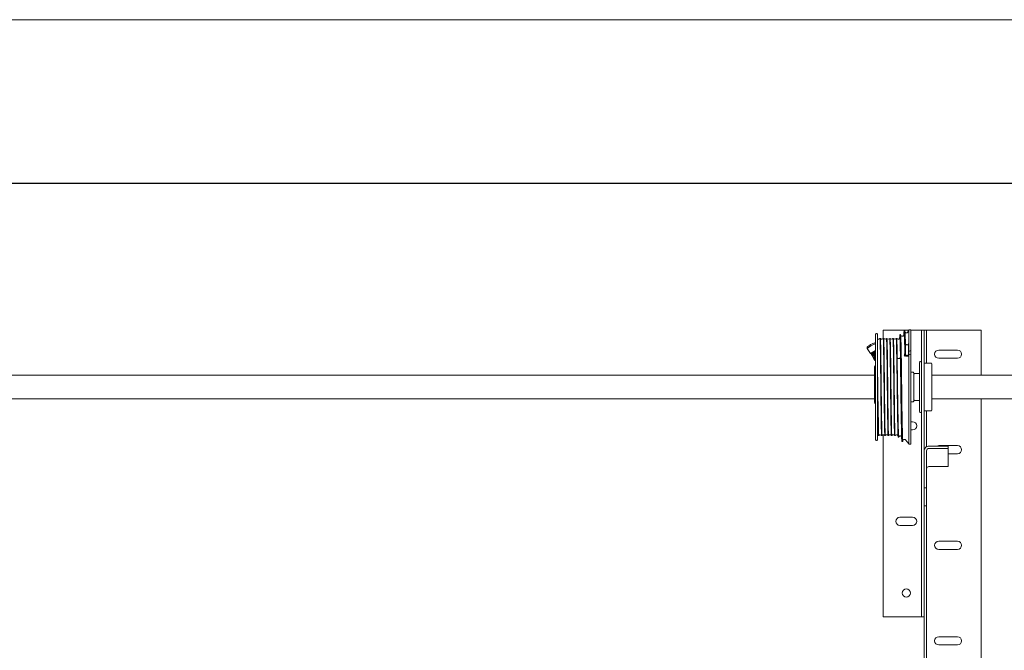
# Model space of a CAD drawing. Extents: x 22 to 309, y 70 to 246.
# Drawn here: x 206 to 247, y 204 to 231 of the extents above; entities that cross this region are included whole.
import ezdxf

# ---------------------------------------------------------------- set-up
doc = ezdxf.new("R2010")
doc.units = 0
doc.header["$LTSCALE"] = 0.5
doc.header["$MEASUREMENT"] = 0
doc.layers.get('0').update_dxf_attribs({"linetype": 'CONTINUOUS'})
doc.layers.add('DIM', color=1, linetype='CONTINUOUS')
doc.layers.add('PEN1', color=5, linetype='CONTINUOUS')

msp = doc.modelspace()

# ---------------------------------------------------------------- linework, layer by layer
msp.add_line((248.143, 223.834), (37.173, 223.834))
at = {"layer": 'DIM', "linetype": 'Continuous', "lineweight": 15}
for p, q in [((33.774, 230.693), (255.874, 230.693)), ((242.104, 217.345), (242.104, 217.693)), ((242.104, 217.693), (243.181, 217.693)), ((243.266, 217.693), (243.544, 217.693)), ((243.704, 217.693), (243.544, 217.693)), ((243.824, 217.693), (243.704, 217.693)), ((243.704, 205.693), (243.704, 217.693)), ((243.824, 212.646), (243.824, 217.693)), ((243.923, 217.693), (243.824, 217.693)), ((243.923, 217.693), (243.923, 216.319)), ((244.022, 217.693), (243.923, 217.693)), ((246.204, 217.693), (244.022, 217.693)), ((246.204, 217.693), (246.204, 215.816)), ((245.215, 216.865), (244.433, 216.865)), ((243.625, 216.35), (243.625, 215.714)), ((243.674, 216.381), (243.655, 216.381)), ((244.111, 216.319), (243.824, 216.319)), ((244.141, 216.288), (244.141, 215.69)), ((244.433, 216.522), (245.215, 216.522)), ((241.752, 215.816), (181.501, 215.816)), ((243.361, 215.939), (243.266, 215.943)), ((243.391, 215.902), (243.391, 214.729)), ((243.391, 215.85), (243.391, 215.522)), ((243.625, 215.881), (243.421, 215.881)), ((250.355, 215.816), (244.141, 215.816)), ((243.391, 215.522), (243.391, 214.786)), ((243.625, 215.714), (243.625, 214.286)), ((244.141, 215.69), (244.141, 214.348)), ((181.502, 214.821), (241.752, 214.821)), ((243.266, 214.694), (243.361, 214.697)), ((243.421, 214.756), (243.625, 214.756)), ((244.141, 214.821), (250.355, 214.821)), ((246.204, 214.821), (246.204, 83.693)), ((243.655, 214.256), (243.674, 214.256)), ((243.824, 214.318), (244.111, 214.318)), ((243.923, 214.318), (243.923, 212.817)), ((243.34, 213.865), (243.266, 213.865)), ((242.104, 205.693), (242.104, 213.315)), ((243.266, 213.522), (243.34, 213.522)), ((245.215, 212.865), (244.433, 212.865)), ((243.824, 212.646), (243.824, 211.095)), ((243.923, 212.646), (243.923, 211.095)), ((244.824, 212.844), (244.022, 212.844)), ((244.824, 212.745), (244.022, 212.745)), ((244.824, 212.844), (244.824, 212.745)), ((244.824, 211.99), (244.824, 212.745)), ((244.824, 212.522), (245.215, 212.522)), ((244.824, 211.99), (244.022, 211.99)), ((243.923, 211.095), (243.824, 211.095)), ((243.824, 210.483), (243.824, 211.095)), ((243.923, 210.34), (243.923, 211.095)), ((243.824, 205.693), (243.824, 210.483)), ((243.923, 210.34), (243.824, 210.34)), ((243.923, 210.34), (243.923, 192.881)), ((243.34, 209.865), (242.808, 209.865)), ((242.808, 209.522), (243.34, 209.522)), ((245.215, 208.865), (244.433, 208.865)), ((244.433, 208.522), (245.215, 208.522)), ((243.544, 205.693), (242.104, 205.693)), ((243.544, 205.693), (243.704, 205.693)), ((243.824, 205.693), (243.704, 205.693)), ((243.824, 205.693), (243.824, 201.975)), ((245.215, 204.865), (244.433, 204.865)), ((244.433, 204.522), (245.215, 204.522))]:
    msp.add_line(p, q, dxfattribs=at)
msp.add_circle((243.074, 206.693), 0.171, dxfattribs=at)
for centre, radius, start, end in [((244.433, 216.693), 0.172, 90, 270), ((245.215, 216.693), 0.172, 270, 90), ((243.655, 216.351), 0.03, 90, 180), ((243.674, 216.351), 0.03, 0, 90), ((244.111, 216.289), 0.03, 0, 90), ((243.36, 215.908), 0.0312, 0, 88), ((243.421, 215.851), 0.03, 90, 180), ((243.36, 214.728), 0.0312, 272, 0), ((243.421, 214.786), 0.03, 180, 270), ((243.655, 214.286), 0.03, 180, 270), ((243.674, 214.286), 0.03, 270, 0), ((244.111, 214.348), 0.03, 270, 0), ((243.34, 213.693), 0.171, 270, 90), ((244.433, 212.693), 0.172, 90, 118.6145), ((245.215, 212.693), 0.172, 270, 90), ((244.022, 212.646), 0.198, 89.9866, 179.9866), ((244.022, 212.646), 0.099, 89.9866, 179.9866), ((244.022, 211.891), 0.099, 89.9866, 179.9866), ((242.808, 209.693), 0.172, 90, 270), ((243.34, 209.693), 0.172, 270, 90), ((244.433, 208.693), 0.172, 90, 270), ((245.215, 208.693), 0.172, 270, 90), ((244.433, 204.693), 0.172, 90, 270), ((245.215, 204.693), 0.172, 270, 90)]:
    msp.add_arc(centre, radius, start, end, dxfattribs=at)
at = {"layer": 'PEN1', "linetype": 'Continuous', "lineweight": 15}
for p, q in [((241.792, 216.639), (241.792, 217.526)), ((241.841, 217.557), (241.823, 217.557)), ((241.872, 216.639), (241.872, 217.526)), ((242.8, 217.462), (242.793, 217.341)), ((242.838, 217.511), (242.8, 217.511)), ((242.843, 217.485), (242.836, 217.51)), ((243.018, 217.685), (242.98, 217.685)), ((243.186, 217.703), (243.145, 217.62)), ((243.266, 217.713), (243.186, 217.713)), ((243.186, 216.804), (243.186, 217.712)), ((243.266, 217.71), (243.266, 216.84)), ((241.434, 216.976), (241.439, 216.982)), ((241.768, 217.172), (241.758, 217.162)), ((241.758, 217.162), (241.768, 217.118)), ((241.768, 217.172), (241.792, 217.131)), ((241.768, 217.118), (241.792, 217.077)), ((241.993, 217.352), (241.973, 217.352)), ((242.13, 217.352), (242.109, 217.352)), ((242.265, 217.352), (242.245, 217.352)), ((242.402, 217.352), (242.381, 217.352)), ((242.401, 217.351), (242.401, 217.352)), ((242.537, 217.352), (242.517, 217.352)), ((242.537, 217.351), (242.537, 217.352)), ((242.674, 217.352), (242.653, 217.352)), ((243.038, 217.122), (243.037, 217.137)), ((243.037, 217.137), (243.037, 217.112)), ((243.037, 217.114), (243.037, 216.962)), ((243.039, 217.106), (243.039, 217.089)), ((243.039, 217.089), (243.039, 217.088)), ((243.039, 217.086), (243.039, 217.088)), ((243.044, 217.087), (243.039, 217.086)), ((243.065, 217.094), (243.044, 217.087)), ((243.173, 217.133), (243.169, 217.122)), ((243.172, 217.115), (243.173, 217.12)), ((243.172, 216.628), (243.172, 217.097)), ((243.186, 217.147), (243.173, 217.12)), ((243.173, 217.12), (243.173, 217.133)), ((241.443, 216.933), (241.434, 216.976)), ((241.443, 216.933), (241.571, 216.714)), ((241.571, 216.714), (241.792, 216.841)), ((241.585, 216.717), (241.588, 216.72)), ((241.585, 216.715), (241.588, 216.711)), ((241.59, 216.725), (241.586, 216.719)), ((241.606, 216.681), (241.609, 216.685)), ((241.606, 216.68), (241.609, 216.675)), ((241.63, 216.649), (241.627, 216.645)), ((241.627, 216.644), (241.629, 216.64)), ((241.648, 216.61), (241.65, 216.613)), ((241.648, 216.608), (241.65, 216.604)), ((241.668, 216.574), (241.672, 216.578)), ((241.669, 216.573), (241.671, 216.568)), ((241.792, 216.639), (241.792, 213.112)), ((241.872, 216.639), (241.872, 213.112)), ((242.674, 216.53), (242.673, 216.576)), ((242.673, 216.576), (242.692, 216.576)), ((242.692, 216.576), (242.692, 216.53)), ((242.981, 216.606), (242.992, 216.613)), ((242.981, 216.606), (242.99, 216.613)), ((243.003, 216.678), (242.999, 216.631)), ((243.003, 216.678), (243, 216.625)), ((243.003, 216.688), (243.007, 216.746)), ((243.003, 216.688), (243.003, 216.678)), ((243.008, 216.821), (243.009, 216.748)), ((243.012, 216.749), (243.037, 216.749)), ((243.037, 216.956), (243.037, 216.749)), ((243.037, 216.749), (243.037, 216.629)), ((243.068, 216.603), (243.155, 216.603)), ((243.266, 216.84), (243.186, 216.804)), ((243.186, 216.697), (243.186, 216.804)), ((243.266, 216.659), (243.186, 216.697)), ((243.186, 212.926), (243.186, 216.697)), ((243.186, 216.549), (243.186, 216.629)), ((243.266, 216.84), (243.266, 216.659)), ((243.266, 216.659), (243.266, 212.927)), ((241.689, 216.538), (241.692, 216.541)), ((241.689, 216.537), (241.692, 216.533)), ((241.713, 216.506), (241.71, 216.502)), ((241.71, 216.501), (241.713, 216.497)), ((241.731, 216.467), (241.734, 216.471)), ((241.731, 216.465), (241.734, 216.461)), ((241.752, 216.431), (241.754, 216.434)), ((241.752, 216.43), (241.754, 216.425)), ((241.752, 216.103), (241.752, 216.18)), ((241.758, 216.424), (241.792, 216.425)), ((241.752, 216.103), (241.752, 216.066)), ((241.752, 215.917), (241.752, 216.066)), ((241.752, 215.917), (241.752, 215.795)), ((241.752, 214.662), (241.752, 215.795)), ((241.782, 214.63), (241.792, 214.629)), ((241.888, 214.695), (241.887, 214.701)), ((241.889, 214.701), (241.888, 214.695)), ((241.905, 213.284), (241.926, 213.284)), ((242.041, 213.284), (242.062, 213.284)), ((242.177, 213.284), (242.198, 213.284)), ((242.313, 213.284), (242.334, 213.284)), ((242.449, 213.284), (242.47, 213.284)), ((242.585, 213.284), (242.606, 213.284)), ((242.726, 213.296), (242.727, 213.27)), ((241.823, 213.08), (241.841, 213.08)), ((242.732, 213.223), (242.753, 213.223)), ((242.744, 213.198), (242.754, 213.226)), ((242.89, 213.039), (242.928, 213.039)), ((242.934, 213.1), (242.936, 213.125)), ((243.047, 213.102), (243.186, 212.933)), ((243.186, 212.924), (243.266, 212.924))]:
    msp.add_line(p, q, dxfattribs=at)
at = {"layer": 'PEN1'}
msp.add_line((241.768, 216.207), (241.792, 216.207), dxfattribs=at)
at = {"layer": 'PEN1', "linetype": 'Continuous', "lineweight": 15, "flags": 128}
for points in [[(242.864, 216.639), (242.864, 216.694), (242.862, 216.799), (242.858, 216.993), (242.854, 217.159), (242.851, 217.231), (242.847, 217.352), (242.845, 217.4), (242.841, 217.471), (242.837, 217.507), (242.835, 217.511), (242.835, 217.511)], [(242.964, 217.464), (242.962, 217.465), (242.955, 217.46), (242.946, 217.453), (242.936, 217.446), (242.93, 217.444), (242.925, 217.442), (242.916, 217.44), (242.902, 217.439), (242.892, 217.441), (242.882, 217.444), (242.859, 217.459), (242.843, 217.486)], [(242.975, 217.62), (242.971, 217.546), (242.966, 217.44)], [(243.025, 217.589), (243.024, 217.611), (243.023, 217.631)], [(243.145, 217.62), (243.135, 217.605), (243.121, 217.593), (243.106, 217.586), (243.093, 217.583), (243.072, 217.583), (243.06, 217.587), (243.053, 217.591), (243.047, 217.594), (243.038, 217.602), (243.029, 217.61), (243.027, 217.61)], [(241.768, 217.118), (241.596, 217.042), (241.443, 216.933)], [(241.973, 217.35), (241.974, 217.351), (241.976, 217.337), (241.978, 217.309), (241.979, 217.268), (241.981, 217.214), (241.983, 217.146), (241.985, 217.066), (241.987, 216.974), (241.99, 216.772), (241.993, 216.529)], [(242.109, 217.351), (242.11, 217.351), (242.112, 217.339), (242.113, 217.313), (242.115, 217.273), (242.117, 217.22), (242.119, 217.155), (242.121, 217.076), (242.122, 216.985), (242.124, 216.883), (242.126, 216.77), (242.129, 216.529)], [(242.673, 216.576), (242.672, 216.614), (242.67, 216.76), (242.668, 216.893), (242.666, 216.994), (242.664, 217.085), (242.663, 217.162), (242.661, 217.227), (242.659, 217.278), (242.657, 217.317), (242.655, 217.341), (242.654, 217.352), (242.653, 217.351)], [(243.065, 217.094), (243.081, 217.087), (243.099, 217.083), (243.117, 217.084), (243.135, 217.088), (243.15, 217.096), (243.162, 217.106), (243.17, 217.119), (243.173, 217.133)], [(241.792, 216.824), (241.742, 216.792), (241.681, 216.756), (241.63, 216.729), (241.596, 216.716), (241.587, 216.717)], [(241.591, 216.71), (241.609, 216.71), (241.627, 216.711)], [(241.623, 216.711), (241.616, 216.699), (241.607, 216.684)], [(241.612, 216.674), (241.63, 216.675), (241.647, 216.675)], [(241.644, 216.675), (241.637, 216.663), (241.628, 216.648)], [(241.633, 216.639), (241.65, 216.639), (241.668, 216.639)], [(241.665, 216.639), (241.657, 216.627), (241.648, 216.612)], [(241.654, 216.603), (241.672, 216.603), (241.689, 216.604)], [(241.685, 216.603), (241.679, 216.592), (241.67, 216.577)], [(241.792, 216.581), (241.734, 216.551), (241.7, 216.537), (241.691, 216.538)], [(241.792, 216.575), (241.737, 216.546), (241.703, 216.533), (241.698, 216.533)], [(242.826, 216.639), (242.829, 216.454), (242.832, 216.256), (242.835, 216.049), (242.838, 215.834), (242.841, 215.614), (242.844, 215.39), (242.847, 215.165), (242.85, 214.942), (242.853, 214.722), (242.856, 214.508), (242.859, 214.302), (242.862, 214.105), (242.866, 213.862), (242.87, 213.644), (242.874, 213.455), (242.877, 213.299), (242.881, 213.178), (242.885, 213.093), (242.889, 213.047), (242.891, 213.043)], [(242.864, 216.639), (242.868, 216.396), (242.872, 216.135), (242.876, 215.859), (242.879, 215.573), (242.883, 215.283), (242.887, 214.993), (242.891, 214.708), (242.894, 214.432), (242.898, 214.171), (242.902, 213.929), (242.905, 213.71), (242.909, 213.517), (242.913, 213.353), (242.916, 213.222), (242.92, 213.125), (242.923, 213.063), (242.927, 213.039), (242.928, 213.041)], [(242.99, 216.613), (242.996, 216.622), (242.999, 216.631)], [(243, 216.625), (242.998, 216.618), (242.992, 216.613)], [(243.172, 216.608), (243.163, 216.626), (243.147, 216.64), (243.125, 216.648), (243.1, 216.65), (243.078, 216.645), (243.057, 216.632), (243.044, 216.615)], [(241.675, 216.567), (241.693, 216.568), (241.71, 216.568)], [(241.706, 216.568), (241.699, 216.556), (241.69, 216.54)], [(241.695, 216.532), (241.713, 216.532), (241.731, 216.532)], [(241.727, 216.532), (241.72, 216.521), (241.711, 216.505)], [(241.792, 216.534), (241.755, 216.515), (241.721, 216.501), (241.712, 216.502)], [(241.717, 216.496), (241.734, 216.496), (241.752, 216.496)], [(241.748, 216.496), (241.741, 216.485), (241.732, 216.469)], [(241.792, 216.486), (241.742, 216.466), (241.733, 216.467)], [(241.735, 216.462), (241.744, 216.461), (241.792, 216.481)], [(241.737, 216.46), (241.755, 216.46), (241.792, 216.461)], [(241.769, 216.461), (241.762, 216.448), (241.753, 216.433)], [(241.772, 216.434), (241.763, 216.43), (241.754, 216.431)], [(241.756, 216.427), (241.765, 216.426), (241.772, 216.428)], [(241.994, 216.529), (241.995, 216.489), (241.997, 216.322), (241.999, 216.145), (242.001, 215.96), (242.003, 215.77), (242.005, 215.604), (242.007, 215.436), (242.008, 215.268), (242.01, 215.1), (242.012, 214.932), (242.014, 214.769), (242.016, 214.609), (242.017, 214.454), (242.019, 214.305), (242.021, 214.162), (242.023, 214.027), (242.024, 213.902), (242.026, 213.786), (242.028, 213.681), (242.03, 213.586), (242.032, 213.504), (242.033, 213.434), (242.035, 213.377), (242.037, 213.334), (242.039, 213.304), (242.04, 213.287), (242.041, 213.286)], [(242.014, 216.529), (242.014, 216.489), (242.016, 216.322), (242.018, 216.172), (242.02, 216.016), (242.022, 215.855), (242.023, 215.69), (242.025, 215.524), (242.027, 215.355), (242.029, 215.187), (242.03, 215.018), (242.032, 214.853), (242.034, 214.691), (242.036, 214.532), (242.038, 214.38), (242.039, 214.233), (242.041, 214.095), (242.043, 213.964), (242.045, 213.843), (242.047, 213.732), (242.048, 213.632), (242.05, 213.544), (242.052, 213.467), (242.054, 213.404), (242.055, 213.353), (242.057, 213.317), (242.059, 213.294), (242.061, 213.284), (242.061, 213.285)], [(242.177, 213.286), (242.177, 213.286), (242.175, 213.3), (242.173, 213.328), (242.171, 213.369), (242.17, 213.425), (242.168, 213.492), (242.166, 213.573), (242.164, 213.666), (242.162, 213.769), (242.161, 213.884), (242.159, 214.008), (242.157, 214.142), (242.155, 214.283), (242.153, 214.432), (242.152, 214.586), (242.15, 214.746), (242.148, 214.909), (242.146, 215.075), (242.145, 215.244), (242.143, 215.412), (242.141, 215.581), (242.139, 215.746), (242.137, 215.91), (242.136, 216.071), (242.133, 216.306), (242.13, 216.529)], [(242.15, 216.529), (242.15, 216.489), (242.152, 216.322), (242.154, 216.172), (242.156, 216.015), (242.158, 215.855), (242.159, 215.69), (242.161, 215.523), (242.163, 215.354), (242.165, 215.186), (242.166, 215.019), (242.168, 214.853), (242.17, 214.691), (242.172, 214.532), (242.174, 214.38), (242.175, 214.233), (242.177, 214.095), (242.179, 213.964), (242.181, 213.843), (242.183, 213.733), (242.184, 213.632), (242.186, 213.544), (242.188, 213.468), (242.19, 213.404), (242.191, 213.354), (242.193, 213.317), (242.195, 213.294), (242.197, 213.284), (242.197, 213.285)], [(242.313, 213.286), (242.313, 213.286), (242.311, 213.3), (242.309, 213.328), (242.307, 213.369), (242.306, 213.425), (242.304, 213.492), (242.302, 213.573), (242.3, 213.665), (242.298, 213.77), (242.297, 213.884), (242.295, 214.008), (242.293, 214.142), (242.291, 214.283), (242.289, 214.432), (242.288, 214.586), (242.286, 214.746), (242.284, 214.909), (242.282, 215.076), (242.281, 215.244), (242.279, 215.412), (242.277, 215.581), (242.275, 215.746), (242.273, 215.91), (242.272, 216.071), (242.27, 216.228), (242.268, 216.381), (242.266, 216.529)], [(242.286, 216.529), (242.286, 216.489), (242.288, 216.322), (242.29, 216.145), (242.292, 215.988), (242.294, 215.825), (242.296, 215.661), (242.297, 215.493), (242.299, 215.325), (242.301, 215.156), (242.303, 214.989), (242.305, 214.824), (242.306, 214.662), (242.308, 214.505), (242.31, 214.353), (242.312, 214.209), (242.313, 214.071), (242.315, 213.943), (242.317, 213.823), (242.319, 213.714), (242.321, 213.616), (242.322, 213.53), (242.324, 213.455), (242.326, 213.394), (242.328, 213.346), (242.329, 213.312), (242.331, 213.291), (242.333, 213.284), (242.333, 213.286)], [(242.449, 213.285), (242.449, 213.285), (242.447, 213.297), (242.445, 213.322), (242.444, 213.361), (242.442, 213.414), (242.44, 213.479), (242.438, 213.558), (242.436, 213.648), (242.435, 213.75), (242.433, 213.863), (242.431, 213.986), (242.429, 214.117), (242.428, 214.257), (242.426, 214.405), (242.424, 214.558), (242.422, 214.717), (242.421, 214.88), (242.419, 215.047), (242.417, 215.214), (242.415, 215.383), (242.413, 215.551), (242.412, 215.717), (242.41, 215.881), (242.408, 216.049), (242.406, 216.214), (242.404, 216.374), (242.402, 216.528), (242.402, 216.529)], [(242.422, 216.529), (242.422, 216.489), (242.424, 216.322), (242.426, 216.145), (242.428, 215.988), (242.43, 215.825), (242.432, 215.661), (242.433, 215.493), (242.435, 215.325), (242.437, 215.156), (242.439, 214.989), (242.441, 214.823), (242.442, 214.662), (242.444, 214.505), (242.446, 214.353), (242.448, 214.209), (242.449, 214.071), (242.451, 213.942), (242.453, 213.823), (242.455, 213.714), (242.457, 213.616), (242.458, 213.53), (242.46, 213.456), (242.462, 213.394), (242.464, 213.346), (242.466, 213.312), (242.467, 213.291), (242.469, 213.284), (242.469, 213.286)], [(242.585, 213.286), (242.584, 213.289), (242.582, 213.308), (242.58, 213.341), (242.579, 213.387), (242.577, 213.447), (242.575, 213.519), (242.573, 213.604), (242.572, 213.7), (242.57, 213.808), (242.568, 213.926), (242.566, 214.053), (242.564, 214.189), (242.563, 214.333), (242.561, 214.484), (242.559, 214.64), (242.557, 214.802), (242.556, 214.966), (242.554, 215.134), (242.552, 215.302), (242.55, 215.47), (242.548, 215.638), (242.547, 215.803), (242.545, 215.965), (242.542, 216.255), (242.538, 216.529)], [(242.558, 216.529), (242.558, 216.489), (242.56, 216.322), (242.562, 216.145), (242.564, 215.96), (242.566, 215.77), (242.568, 215.575), (242.57, 215.407), (242.572, 215.237), (242.574, 215.069), (242.576, 214.902), (242.577, 214.737), (242.579, 214.578), (242.581, 214.423), (242.583, 214.275), (242.585, 214.134), (242.586, 214.001), (242.588, 213.877), (242.59, 213.763), (242.592, 213.66), (242.594, 213.569), (242.595, 213.488), (242.597, 213.421), (242.599, 213.367), (242.601, 213.326), (242.602, 213.299), (242.604, 213.286), (242.605, 213.286)], [(242.818, 216.547), (242.813, 216.533), (242.801, 216.522), (242.785, 216.514), (242.766, 216.51), (242.745, 216.509), (242.725, 216.512), (242.707, 216.519), (242.692, 216.529)], [(241.887, 214.701), (241.882, 214.708), (241.878, 214.71)], [(241.898, 214.71), (241.89, 214.703), (241.889, 214.701)], [(241.925, 213.286), (241.924, 213.285), (241.923, 213.297), (241.921, 213.322), (241.919, 213.361), (241.917, 213.414), (241.915, 213.48), (241.914, 213.558), (241.912, 213.649), (241.91, 213.75), (241.908, 213.863), (241.907, 213.985), (241.905, 214.118), (241.901, 214.397), (241.9, 214.55), (241.898, 214.71)], [(242.706, 214.422), (242.707, 214.359), (242.71, 214.119), (242.713, 213.899), (242.715, 213.777), (242.717, 213.665), (242.719, 213.565), (242.721, 213.476), (242.723, 213.4), (242.725, 213.337), (242.726, 213.288), (242.728, 213.252), (242.73, 213.23), (242.732, 213.223), (242.732, 213.223)], [(242.754, 213.23), (242.752, 213.225), (242.748, 213.251)], [(242.748, 213.251), (242.749, 213.241), (242.752, 213.223)], [(242.753, 213.224), (242.772, 213.252), (242.796, 213.265), (242.806, 213.268), (242.815, 213.268), (242.828, 213.267), (242.837, 213.265), (242.841, 213.263), (242.846, 213.261), (242.856, 213.255), (242.864, 213.249), (242.872, 213.244), (242.873, 213.246)], [(242.875, 213.274), (242.882, 213.144), (242.884, 213.105)], [(242.938, 213.1), (242.939, 213.098), (242.945, 213.104), (242.952, 213.11), (242.956, 213.113), (242.958, 213.115), (242.961, 213.116), (242.969, 213.121), (242.985, 213.125), (242.997, 213.126), (243.011, 213.124), (243.029, 213.117), (243.047, 213.102)]]:
    msp.add_lwpolyline(points, dxfattribs=at)
at = {"layer": 'PEN1', "linetype": 'Continuous', "lineweight": 15}
for centre, radius, start, end in [((241.823, 217.526), 0.031, 90, 180), ((241.841, 217.526), 0.031, 0, 90), ((223.057, 216.588), 19.769, 0.1465, 2.6633), ((243.074, 217.343), 0.171, 129.0465, 141.1489), ((228.777, 216.834), 14.231, 359.9472, 3.4227), ((237.181, 217.191), 5.856, 359.2462, 4.7992), ((241.887, 216.518), 0.649, 117.9278, 134.0171), ((242.05, 216.292), 0.926, 108.0095, 120.2853), ((241.916, 217.386), 0.0674, 231.0832, 325.5818), ((242.048, 217.393), 0.0735, 224.1585, 326.5995), ((222.956, 216.509), 19.056, 0.0619, 2.5058), ((242.187, 217.385), 0.0665, 208.7273, 331.2813), ((226.383, 216.559), 15.766, 359.8922, 2.8782), ((228.743, 216.607), 13.523, 359.669, 3.151), ((242.323, 217.385), 0.0665, 208.7293, 331.2781), ((226.522, 216.559), 15.763, 359.8919, 2.8784), ((228.884, 216.607), 13.517, 359.6682, 3.1516), ((242.459, 217.385), 0.0665, 208.72, 331.2679), ((225.996, 216.544), 16.425, 359.9493, 2.818), ((228.375, 216.592), 14.162, 359.7459, 3.0727), ((242.595, 217.385), 0.0665, 208.7106, 331.8285), ((226.14, 216.544), 16.417, 359.9485, 2.8187), ((242.733, 217.389), 0.0707, 210.5688, 327.1794), ((228.862, 216.62), 13.831, 359.8153, 3.0259), ((243.103, 217.158), 0.0752, 239.5143, 331.2938), ((243.185, 217.108), 0.0146, 84.6965, 151.4614), ((241.377, 217.357), 0.678, 288.2823, 307.7433), ((241.511, 217.084), 0.415, 283.4704, 312.5848), ((241.412, 217.286), 0.641, 288.0302, 306.3603), ((241.437, 217.246), 0.567, 289.6339, 308.7177), ((241.543, 217.011), 0.376, 283.1465, 311.4506), ((241.548, 216.999), 0.368, 283.0736, 311.5456), ((241.505, 217.108), 0.456, 288.3525, 309.0428), ((241.576, 216.936), 0.335, 282.7299, 310.2129), ((241.545, 216.992), 0.403, 286.0795, 307.8352), ((241.61, 216.854), 0.287, 282.0857, 309.299), ((241.58, 216.911), 0.355, 285.8888, 306.5346), ((243.01, 216.746), 0.00287, 108.9444, 170.5508), ((244.156, 216.844), 1.149, 181.137, 184.7479), ((243.067, 216.633), 0.0297, 186.0321, 272.8366), ((243.157, 216.632), 0.029, 265.9366, 355.1948), ((241.69, 216.66), 0.164, 278.7121, 308.6111), ((241.783, 216.18), 0.0306, 119.5915, 179.8892), ((-1920.581, 192.584), 2162.582, 0.58581, 0.625842), ((-38.055, 211.27), 280.778, 0.64322, 1.07326), ((480.959, 218.944), 238.278, 180.58048, 181.369), ((241.783, 214.661), 0.031, 180, 268), ((274.767, 214.627), 32.889, 179.8565, 182.3377), ((241.9, 213.362), 0.056, 239.5227, 271.4518), ((241.983, 213.251), 0.0669, 28.8746, 148.0517), ((242.119, 213.252), 0.0665, 28.7166, 151.2855), ((242.255, 213.252), 0.0665, 28.7198, 151.2835), ((242.391, 213.252), 0.0665, 28.7298, 151.293), ((242.527, 213.252), 0.0665, 28.1715, 151.2998), ((242.665, 213.246), 0.0715, 33.775, 148.3733), ((241.823, 213.111), 0.031, 180, 270), ((241.841, 213.111), 0.031, 270, 0)]:
    msp.add_arc(centre, radius, start, end, dxfattribs=at)
msp.add_open_spline([(241.671, 216.641), (241.773, 216.691)], degree=1, dxfattribs=at)
for points, knots in [([(241.713, 216.569), (241.715, 216.569), (241.72, 216.57), (241.743, 216.58), (241.766, 216.592), (241.774, 216.597)], [0, 0, 0, 0, 0.286422, 0.744416, 1, 1, 1, 1]), ([(241.733, 216.533), (241.733, 216.533), (241.734, 216.531), (241.748, 216.537), (241.766, 216.546), (241.772, 216.549)], [0, 0, 0, 0, 0.15016, 0.760111, 1, 1, 1, 1])]:
    msp.add_open_spline(points, degree=3, knots=knots, dxfattribs=at)

doc.saveas('drawing.dxf')
